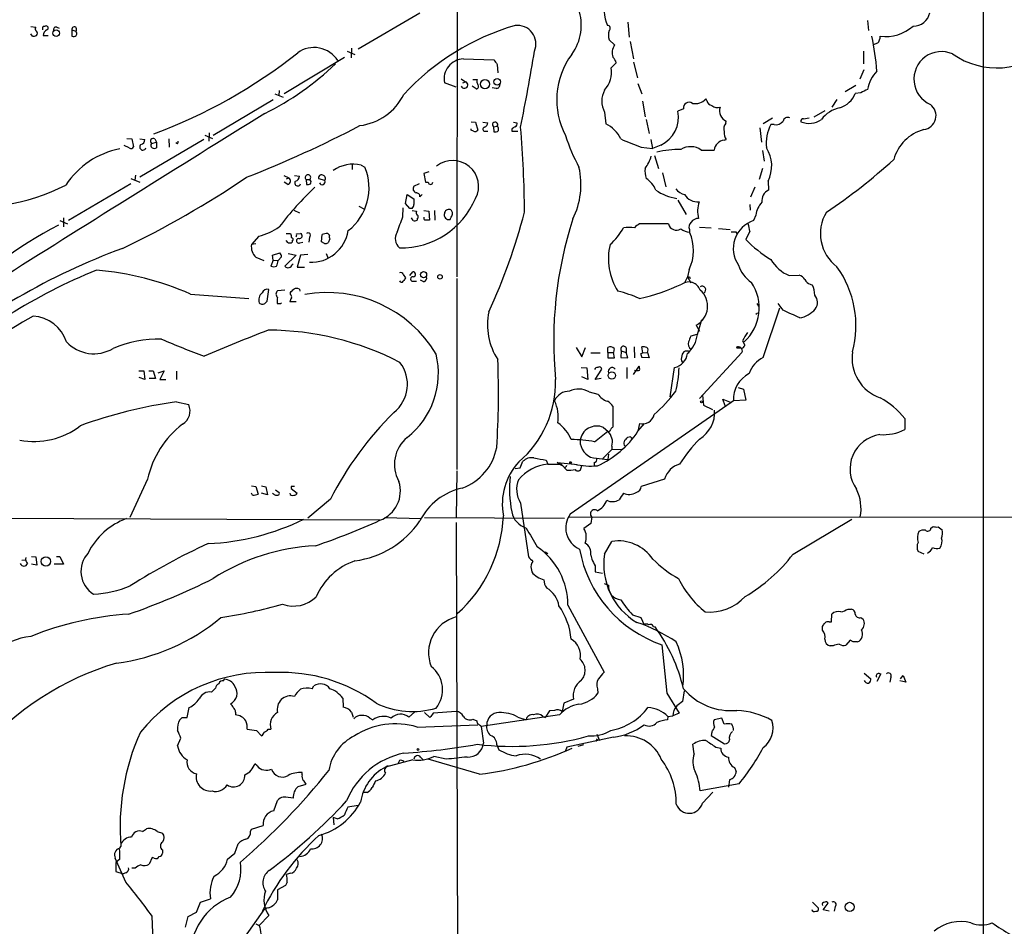
# Model space of a CAD drawing. Extents: x 0 to 1048, y 4 to 887.
# Drawn here: x 390 to 540, y 480 to 618 of the extents above; entities that cross this region are included whole.
import ezdxf

# ---------------------------------------------------------------- set-up
doc = ezdxf.new("R2010")
doc.units = 0
doc.header["$MEASUREMENT"] = 0
doc.layers.add('MAIN', color=5, linetype='CONTINUOUS')

msp = doc.modelspace()

# ---------------------------------------------------------------- linework, layer by layer
at = {"layer": 'MAIN'}
for p, q in [((456.5227, 685.8), (456.3533, 578.4426)), ((536.5327, 631.3593), (536.5327, 465.836)), ((441.3673, 613.156), (450.7653, 618.6593)), ((391.4987, 616.5426), (392.2607, 616.458)), ((393.446, 616.6273), (393.7, 616.6273)), ((395.478, 616.458), (395.8167, 616.2886)), ((482.4307, 617.22), (482.6, 614.934)), ((518.922, 617.474), (519.0913, 615.95)), ((391.7527, 615.1033), (391.4987, 615.442)), ((393.3613, 615.188), (394.1233, 615.188)), ((397.764, 616.0346), (397.764, 615.1033)), ((397.764, 616.0346), (398.3567, 615.8653)), ((479.552, 614.5106), (480.3987, 613.7486)), ((482.7693, 614.2566), (483.2773, 611.632)), ((520.446, 614.0026), (519.7687, 613.7486)), ((430.1067, 606.3826), (439.2507, 611.886)), ((439.674, 612.8173), (440.8593, 612.3093)), ((440.3513, 613.2406), (440.2667, 611.8013)), ((518.3293, 612.8173), (518.3293, 610.87)), ((457.3693, 611.632), (462.026, 611.4626)), ((462.534, 610.7853), (462.6187, 609.5153)), ((480.6527, 611.0393), (479.8907, 610.2773)), ((483.2773, 611.124), (483.87, 608.7533)), ((517.8213, 608.584), (518.414, 610.0233)), ((456.2687, 607.314), (454.4907, 607.9913)), ((457.0307, 608.584), (457.708, 608.1606)), ((457.2847, 607.9913), (457.708, 608.1606)), ((459.3167, 607.06), (458.724, 607.4833)), ((458.8087, 608.4993), (459.486, 608.4993)), ((483.9547, 607.9066), (484.5473, 606.298)), ((517.144, 607.568), (515.5353, 606.6366)), ((428.6673, 606.298), (429.9373, 605.79)), ((429.3447, 606.806), (429.26, 606.044)), ((462.3647, 607.1446), (461.772, 607.2293)), ((517.906, 606.4673), (517.0593, 606.3826)), ((419.2693, 600.0326), (428.4133, 605.4513)), ((484.632, 605.1973), (485.0553, 602.8266)), ((494.4533, 605.282), (494.284, 605.536)), ((514.2653, 605.4513), (513.5033, 604.266)), ((478.8747, 603.504), (479.044, 601.726)), ((490.8973, 604.012), (490.0507, 603.6733)), ((510.794, 602.8266), (512.4873, 603.758)), ((458.5547, 602.0646), (459.232, 601.98)), ((459.232, 601.98), (459.5707, 600.7946)), ((460.3327, 601.98), (461.0947, 601.8953)), ((461.9413, 601.3026), (462.534, 601.3873)), ((461.9413, 601.3026), (462.026, 600.5406)), ((464.9893, 601.98), (465.4973, 601.8953)), ((485.2247, 602.4033), (485.648, 600.2866)), ((497.332, 601.8106), (497.4167, 602.1493)), ((503.0047, 601.8106), (504.444, 602.6573)), ((504.698, 601.6413), (504.19, 601.6413)), ((509.1853, 602.488), (510.032, 602.6573)), ((417.9993, 600.0326), (419.1847, 599.5246)), ((418.6767, 600.3713), (418.592, 599.1013)), ((458.5547, 600.7946), (458.5547, 600.964)), ((458.8933, 600.6253), (458.5547, 600.7946)), ((460.6713, 600.6253), (461.0947, 600.6253)), ((464.7353, 600.964), (464.7353, 600.6253)), ((464.7353, 600.6253), (465.6667, 600.6253)), ((502.4967, 601.1333), (502.7507, 598.932)), ((406.4847, 598.0853), (405.7227, 598.424)), ((406.146, 599.5246), (406.908, 599.44)), ((406.908, 599.44), (407.162, 598.2546)), ((408.0933, 599.44), (408.8553, 599.3553)), ((417.83, 599.3553), (408.0933, 593.598)), ((409.8713, 598.7626), (410.6333, 598.932)), ((410.3793, 599.44), (410.6333, 598.932)), ((410.6333, 598.932), (410.6333, 598.0853)), ((412.496, 599.44), (412.5807, 598.17)), ((413.8507, 598.678), (413.5967, 598.8473)), ((485.902, 599.3553), (486.156, 598.0006)), ((487.426, 598.5086), (486.156, 598.0006)), ((497.078, 599.2706), (497.4167, 599.3553)), ((484.4627, 598.17), (486.156, 598.0006)), ((486.4947, 596.9), (487.0873, 594.9526)), ((493.6067, 597.7466), (495.554, 597.7466)), ((502.92, 597.662), (503.174, 596.0533)), ((440.436, 595.5453), (440.436, 594.7833)), ((441.7907, 595.4606), (442.3833, 595.122)), ((407.416, 593.9366), (407.3313, 593.1746)), ((430.022, 593.852), (430.784, 593.5133)), ((431.6307, 593.852), (432.3927, 593.7673)), ((452.12, 594.4446), (451.358, 594.1906)), ((451.358, 594.1906), (451.612, 592.836)), ((487.68, 594.2753), (488.188, 592.1586)), ((502.92, 594.9526), (502.412, 593.2593)), ((397.256, 587.0786), (406.7387, 592.6666)), ((406.7387, 593.4286), (408.0933, 592.836)), ((430.6147, 592.4973), (430.1067, 592.836)), ((430.4453, 593.344), (430.784, 593.5133)), ((433.4087, 593.2593), (433.4933, 592.4973)), ((433.4087, 593.2593), (434.0013, 593.2593)), ((436.2873, 593.09), (435.356, 593.344)), ((449.834, 592.2433), (450.6807, 592.6666)), ((451.612, 592.836), (452.0353, 592.836)), ((503.7667, 593.0053), (503.8513, 591.6506)), ((448.564, 589.6186), (448.818, 590.9733)), ((448.818, 590.9733), (449.834, 590.296)), ((451.104, 590.9733), (450.7653, 590.6346)), ((501.142, 590.6346), (501.8193, 592.1586)), ((449.2413, 588.8566), (448.564, 589.6186)), ((490.0507, 590.1266), (491.3207, 587.9253)), ((500.9727, 589.4493), (501.0573, 588.6026)), ((431.546, 588.6026), (432.3927, 588.1793)), ((441.452, 589.1953), (442.214, 588.772)), ((448.1407, 587.5866), (448.2253, 588.9413)), ((449.58, 588.8566), (449.2413, 588.8566)), ((449.58, 588.518), (450.2573, 588.4333)), ((451.358, 588.518), (452.12, 588.4333)), ((452.12, 588.4333), (452.2047, 587.0786)), ((452.9667, 588.518), (453.0513, 587.0786)), ((501.904, 587.8406), (501.5653, 586.994)), ((395.9013, 586.994), (397.0867, 586.486)), ((396.494, 587.4173), (396.494, 586.0626)), ((449.7493, 586.994), (449.4953, 587.4173)), ((450.342, 587.3326), (450.342, 587.0786)), ((488.6113, 586.486), (484.2087, 586.486)), ((430.3607, 585.0466), (431.038, 585.0466)), ((431.9693, 584.962), (432.562, 585.0466)), ((435.7793, 583.7766), (435.864, 584.8773)), ((436.7107, 585.0466), (436.9647, 584.7926)), ((491.8287, 585.6393), (491.8287, 585.216)), ((493.3527, 585.978), (495.1307, 585.8933)), ((496.2313, 585.8086), (498.0093, 585.6393)), ((498.856, 585.3006), (499.0253, 585.0466)), ((500.9727, 585.3853), (500.38, 584.1153)), ((426.212, 584.6233), (425.1113, 583.3533)), ((425.7887, 583.438), (425.1113, 583.3533)), ((430.6993, 583.6073), (430.3607, 583.946)), ((431.292, 583.946), (431.292, 583.692)), ((432.4773, 583.6073), (432.9007, 583.692)), ((433.9167, 584.454), (433.832, 583.692)), ((436.2027, 583.5226), (435.7793, 583.7766)), ((437.0493, 584.2), (436.7953, 583.6073)), ((428.3287, 581.7446), (429.4293, 582.0833)), ((430.6993, 581.9986), (431.8847, 581.7446)), ((433.6627, 581.8293), (432.562, 581.7446)), ((436.4567, 581.9986), (436.7953, 581.2366)), ((425.7887, 581.406), (426.974, 580.898)), ((428.4133, 580.9826), (428.0747, 580.0513)), ((428.4133, 580.9826), (428.3287, 581.7446)), ((428.4133, 580.9826), (429.1753, 580.898)), ((429.6833, 581.4906), (429.1753, 580.898)), ((431.8847, 581.7446), (430.1913, 580.0513)), ((431.292, 580.3053), (431.4613, 580.39)), ((432.562, 581.7446), (432.054, 579.882)), ((432.054, 579.882), (433.1547, 579.882)), ((449.2413, 578.612), (449.6647, 579.2046)), ((491.744, 579.5433), (491.49, 578.4426)), ((448.2253, 578.7813), (448.564, 578.2733)), ((449.7493, 577.7653), (450.2573, 577.7653)), ((451.358, 577.6806), (450.85, 577.9346)), ((456.3533, 578.1886), (456.3533, 549.0633)), ((491.49, 578.4426), (491.0667, 577.5113)), ((491.49, 578.4426), (491.998, 577.5113)), ((491.8287, 578.4426), (491.9133, 578.1886)), ((506.984, 578.612), (508.508, 578.6966)), ((510.2013, 577.342), (510.54, 577.1726)), ((415.798, 575.818), (424.688, 575.1406)), ((427.482, 574.7173), (427.736, 576.4953)), ((430.1913, 576.4106), (429.0907, 576.326)), ((431.038, 575.7333), (431.038, 576.072)), ((432.3927, 576.58), (432.4773, 576.2413)), ((427.228, 574.4633), (427.482, 574.7173)), ((429.006, 574.3786), (429.514, 574.3786)), ((429.514, 574.3786), (429.6833, 574.4633)), ((431.8847, 574.6326), (430.9533, 574.6326)), ((502.0733, 574.3786), (502.3273, 573.9553)), ((506.0527, 573.3626), (505.2907, 574.3786)), ((501.904, 572.77), (502.158, 572.9393)), ((503.0047, 566.166), (505.5447, 573.7013)), ((493.014, 569.6373), (493.6913, 571.9233)), ((492.8447, 571.0766), (493.3527, 570.1453)), ((492.9293, 569.6373), (491.998, 569.3833)), ((499.872, 568.706), (500.2107, 568.0286)), ((474.5567, 567.69), (475.4033, 566.2506)), ((475.4033, 566.2506), (475.996, 567.69)), ((476.758, 566.8433), (478.1973, 566.8433)), ((479.3827, 566.928), (479.3827, 567.69)), ((479.3827, 566.928), (479.3827, 566.0813)), ((479.3827, 566.928), (480.2293, 566.928)), ((480.314, 567.5206), (480.2293, 566.928)), ((480.3987, 566.0813), (480.2293, 566.928)), ((481.4147, 567.182), (481.33, 566.166)), ((481.4147, 567.182), (482.1767, 566.928)), ((482.1767, 567.6053), (482.1767, 566.928)), ((482.4307, 566.0813), (482.1767, 566.928)), ((483.362, 567.7746), (483.4467, 566.0813)), ((484.378, 566.7586), (484.7167, 566.8433)), ((484.7167, 566.8433), (484.5473, 567.7746)), ((484.7167, 566.8433), (485.394, 566.928)), ((485.394, 566.928), (485.648, 566.0813)), ((491.5747, 567.0973), (491.1513, 567.0973)), ((499.7873, 566.928), (493.3527, 559.9006)), ((479.3827, 566.0813), (480.3987, 566.0813)), ((481.33, 566.166), (482.4307, 566.0813)), ((485.648, 566.0813), (484.5473, 566.166)), ((407.924, 564.134), (408.686, 564.134)), ((408.686, 564.134), (408.8553, 562.7793)), ((409.448, 564.134), (410.1253, 564.134)), ((410.1253, 564.134), (410.464, 562.9486)), ((410.8873, 563.7953), (411.8187, 564.134)), ((411.8187, 564.134), (411.1413, 562.7793)), ((413.6813, 564.0493), (413.6813, 562.7793)), ((475.3187, 564.642), (476.1653, 564.5573)), ((476.1653, 564.5573), (476.3347, 562.7793)), ((477.4353, 562.7793), (478.4513, 564.388)), ((482.2613, 564.642), (482.2613, 562.9486)), ((483.2773, 563.5413), (484.124, 564.8113)), ((488.8653, 560.1546), (489.5427, 564.642)), ((408.8553, 562.7793), (408.0087, 563.118)), ((410.464, 562.9486), (409.5327, 562.9486)), ((411.1413, 562.7793), (412.0727, 562.7793)), ((476.3347, 562.7793), (475.4033, 563.2026)), ((478.3667, 562.9486), (477.4353, 562.7793)), ((476.504, 560.9166), (477.8587, 560.578)), ((499.1947, 561.594), (500.0413, 561.34)), ((500.0413, 561.34), (500.38, 559.6466)), ((413.6813, 559.3926), (415.544, 558.9693)), ((498.1787, 559.308), (473.6253, 542.29)), ((493.776, 560.4086), (493.9453, 558.8846)), ((497.2473, 558.8), (496.9087, 559.816)), ((496.9087, 559.816), (498.1787, 559.308)), ((498.5173, 559.562), (498.1787, 559.308)), ((500.38, 559.6466), (498.5173, 559.562)), ((480.1447, 558.7153), (480.1447, 555.5826)), ((493.9453, 558.8846), (495.3, 558.2073)), ((524.5947, 556.8526), (524.5947, 555.1593)), ((477.3507, 553.2966), (479.3827, 554.9053)), ((478.7053, 555.498), (479.3827, 554.9053)), ((484.2087, 556.0906), (483.9547, 554.9053)), ((483.9547, 554.9053), (484.9707, 556.0906)), ((482.854, 554.0586), (482.346, 553.974)), ((478.6207, 550.7566), (479.9753, 552.1113)), ((479.9753, 552.6193), (479.9753, 552.1113)), ((479.9753, 552.1113), (481.4993, 552.196)), ((481.838, 552.7886), (482.0073, 552.704)), ((466.0053, 549.3173), (466.4287, 550.3333)), ((469.9847, 550.5026), (470.2387, 549.91)), ((477.1813, 550.8413), (479.3827, 550.5873)), ((479.4673, 551.434), (479.3827, 550.5873)), ((456.3533, 548.894), (456.2687, 541.6973)), ((465.2433, 549.2326), (466.0053, 549.3173)), ((470.2387, 549.91), (472.2707, 549.91)), ((472.0167, 549.91), (471.678, 550.164)), ((471.678, 550.164), (474.3027, 549.91)), ((472.0167, 549.91), (472.5247, 549.656)), ((472.0167, 549.91), (472.5247, 549.656)), ((472.2707, 549.91), (473.1173, 548.9786)), ((474.3027, 549.91), (474.726, 549.8253)), ((475.3187, 549.3173), (475.4033, 549.656)), ((477.266, 550.164), (477.266, 549.656)), ((409.2787, 547.624), (406.5693, 541.782)), ((488.0187, 547.624), (484.4627, 546.5233)), ((425.1113, 546.608), (425.7887, 546.5233)), ((425.7887, 546.5233), (426.1273, 545.338)), ((426.6353, 546.608), (427.3127, 546.4386)), ((427.3127, 546.4386), (427.5667, 545.2533)), ((428.752, 546.0153), (429.3447, 545.592)), ((431.1227, 546.5233), (431.1227, 546.1846)), ((431.1227, 546.1846), (432.054, 545.5073)), ((425.2807, 545.1686), (425.1113, 545.5073)), ((427.5667, 545.2533), (426.6353, 545.5073)), ((437.134, 544.576), (433.6627, 541.6973)), ((466.09, 543.9833), (467.2753, 535.7706)), ((376.0047, 541.6973), (444.6693, 541.4433)), ((445.4313, 541.782), (450.9347, 541.6126)), ((451.4427, 541.782), (472.7787, 541.6973)), ((473.456, 541.8666), (576.6647, 541.782)), ((476.9273, 541.8666), (476.758, 540.8506)), ((507.5767, 536.194), (516.5513, 541.528)), ((456.2687, 541.02), (456.6073, 429.8526)), ((476.758, 540.8506), (475.742, 540.0886)), ((528.574, 540.1733), (528.9127, 540.4273)), ((529.6747, 540.3426), (530.2673, 539.9193)), ((478.8747, 536.194), (479.9753, 538.1413)), ((390.144, 535.2626), (390.652, 535.3473)), ((391.5833, 535.8553), (392.2607, 535.7706)), ((392.2607, 535.7706), (392.43, 534.5006)), ((395.3933, 535.8553), (395.9013, 535.8553)), ((395.9013, 535.8553), (396.494, 534.67)), ((469.8153, 536.5326), (470.2387, 536.2786)), ((476.758, 536.0246), (476.9273, 535.432)), ((527.558, 536.194), (526.6267, 536.6173)), ((392.43, 534.5006), (391.5833, 534.67)), ((396.494, 534.67), (395.0547, 534.67)), ((467.6987, 533.9926), (467.7833, 533.4846)), ((477.4353, 534.416), (477.4353, 533.4846)), ((477.4353, 533.4846), (478.536, 533.3153)), ((478.79, 531.7066), (479.4673, 531.4526)), ((473.2867, 528.4046), (478.79, 518.2446)), ((515.9587, 527.812), (516.4667, 527.812)), ((483.108, 526.9653), (484.378, 526.542)), ((484.378, 526.542), (484.886, 525.4413)), ((513.4187, 525.8646), (513.5033, 527.05)), ((517.906, 526.542), (518.2447, 526.288)), ((486.3253, 525.1873), (486.5793, 525.1026)), ((512.064, 524.5946), (512.064, 525.1873)), ((513.08, 525.8646), (513.4187, 525.8646)), ((487.5953, 522.3933), (488.3573, 515.0273)), ((513.6727, 522.224), (513.2493, 522.224)), ((516.2973, 523.0706), (515.62, 522.3086)), ((516.7207, 522.8166), (516.2973, 523.0706)), ((518.414, 518.0753), (519.43, 517.2286)), ((520.954, 517.9906), (520.3613, 516.8053)), ((520.7847, 517.9906), (520.954, 517.9906)), ((522.478, 517.4826), (522.3087, 516.7206)), ((523.9173, 517.2286), (524.3407, 517.7366)), ((524.3407, 517.7366), (524.764, 516.7206)), ((420.878, 516.89), (420.9627, 517.144)), ((434.34, 515.7046), (434.594, 516.128)), ((524.764, 516.7206), (523.8327, 516.89)), ((419.0153, 515.1966), (419.608, 515.7893)), ((477.774, 515.7046), (477.8587, 515.0273)), ((488.3573, 515.0273), (490.22, 511.9793)), ((490.982, 515.366), (490.728, 513.7573)), ((415.29, 511.302), (415.6287, 512.826)), ((438.9967, 514.2653), (439.0813, 512.9106)), ((472.694, 513.5033), (472.44, 512.2333)), ((474.1333, 514.096), (472.694, 513.5033)), ((422.656, 512.1486), (422.656, 511.7253)), ((440.3513, 512.1486), (440.6053, 511.3866)), ((449.072, 511.3866), (449.9187, 512.1486)), ((452.2893, 511.302), (451.4427, 512.064)), ((456.2687, 512.2333), (452.7973, 511.9793)), ((472.0167, 511.7253), (460.0787, 509.9473)), ((465.6667, 511.3866), (466.9367, 510.9633)), ((469.4767, 511.4713), (469.8153, 511.302)), ((470.4927, 512.318), (469.8153, 511.302)), ((471.2547, 512.4026), (470.4927, 512.318)), ((488.5267, 511.4713), (488.442, 510.9633)), ((488.5267, 511.4713), (489.2887, 511.556)), ((490.22, 511.9793), (489.2887, 511.556)), ((414.528, 511.302), (415.29, 511.302)), ((443.1453, 511.2173), (443.5687, 510.9633)), ((450.342, 509.8626), (459.5707, 510.2013)), ((458.8087, 511.048), (459.4013, 510.794)), ((460.0787, 509.9473), (460.4173, 507.4073)), ((496.7393, 511.2173), (495.554, 510.9633)), ((497.078, 510.286), (496.7393, 511.2173)), ((424.434, 509.524), (425.8733, 509.3546)), ((425.8733, 509.3546), (426.6353, 508.508)), ((427.6513, 509.524), (428.0747, 509.524)), ((480.2293, 508.3386), (473.1173, 506.8146)), ((477.6893, 508.762), (478.1127, 507.8306)), ((495.2153, 509.1006), (495.1307, 508.5926)), ((495.1307, 508.5926), (497.1627, 507.3226)), ((413.8507, 506.984), (414.3587, 508.1693)), ((462.4493, 507.1533), (462.788, 506.3913)), ((473.1173, 506.8146), (472.948, 506.222)), ((475.6573, 507.1533), (474.8107, 506.8993)), ((477.52, 507.6613), (477.774, 508.0846)), ((492.506, 505.7986), (492.3367, 507.238)), ((495.808, 506.8146), (496.57, 506.6453)), ((454.7447, 504.952), (452.882, 505.3753)), ((425.958, 503.936), (425.6193, 504.2746)), ((449.6647, 504.8673), (445.516, 503.7666)), ((447.6327, 504.7826), (447.4633, 504.3593)), ((450.85, 505.2906), (451.2733, 504.8673)), ((459.8247, 502.666), (452.0353, 504.952)), ((432.816, 502.5813), (432.816, 502.92)), ((498.6867, 503.682), (498.9407, 503.0893)), ((432.2233, 500.8033), (433.4087, 501.142)), ((499.364, 501.2266), (493.4373, 500.126)), ((497.9247, 501.8193), (497.7553, 500.7186)), ((442.722, 499.872), (442.214, 499.872)), ((493.776, 498.2633), (495.3847, 499.9566)), ((428.498, 497.078), (429.0907, 498.6866)), ((441.3673, 497.9246), (439.7587, 497.6706)), ((425.1113, 494.284), (426.8893, 494.8766)), ((437.5573, 496.062), (437.642, 494.9613)), ((438.15, 495.8926), (437.5573, 496.062)), ((408.5167, 493.9453), (409.1093, 494.3686)), ((410.718, 493.9453), (411.5647, 493.6913)), ((424.942, 493.9453), (425.1113, 494.284)), ((422.5713, 490.6433), (423.0793, 492.0826)), ((405.0453, 491.4053), (405.2147, 491.6593)), ((411.5647, 491.1513), (411.5647, 490.6433)), ((421.4707, 489.712), (422.5713, 490.6433)), ((405.9767, 486.2406), (404.368, 489.8813)), ((405.0453, 489.712), (404.4527, 489.204)), ((404.4527, 489.204), (404.4527, 487.8493)), ((409.956, 489.966), (409.5327, 488.95)), ((410.2947, 489.8813), (409.956, 489.966)), ((404.4527, 487.8493), (405.5533, 487.5106)), ((405.9767, 487.68), (405.5533, 487.5106)), ((407.416, 488.3573), (406.908, 488.3573)), ((431.038, 487.5953), (430.4453, 487.426)), ((430.53, 486.2406), (430.276, 485.7326)), ((430.276, 485.7326), (429.0907, 485.0553)), ((429.0907, 485.0553), (429.0907, 483.5313)), ((416.7293, 481.6686), (417.322, 483.1926)), ((417.322, 483.1926), (418.846, 483.7006)), ((510.54, 483.1926), (511.4713, 482.2613)), ((512.1487, 482.0073), (512.9107, 483.0233)), ((415.4593, 480.9913), (416.7293, 481.6686)), ((423.5027, 477.012), (427.1433, 482.1766)), ((513.08, 481.838), (512.1487, 482.0073)), ((514.0113, 482.5153), (513.842, 481.838)), ((415.036, 479.3826), (415.4593, 480.9913)), ((425.7887, 479.8906), (426.2967, 479.6366)), ((427.736, 481.1606), (426.2967, 479.6366))]:
    msp.add_line(p, q, dxfattribs=at)
for centre, radius in [((395.3644, 615.5338), 0.5067), ((460.6535, 607.7806), 0.6963), ((462.5128, 608.1274), 0.5078), ((451.3053, 578.7666), 0.4684), ((453.8133, 578.4427), 0.349), ((479.9856, 563.4047), 0.5726), ((493.6348, 559.3927), 0.1411), ((473.71, 550.1358), 0.1411), ((393.7922, 535.0862), 0.7205), ((450.4689, 506.4337), 0.1338), ((516.1892, 482.4643), 0.6987)]:
    msp.add_circle(centre, radius, dxfattribs=at)
for centre, radius, start, end in [((486.0699, 619.384), 7.28, 167.615887, 201.532788), ((467.8664, 616.7349), 7.466, 323.646279, 19.702814), ((525.9342, 619.1439), 2.5176, 268.418086, 348.902073), ((392.5724, 616.2001), 0.4046, 140.395708, 235.850351), ((393.954, 616.1617), 0.6891, 137.493639, 190.628338), ((393.827, 616.3309), 0.3225, 293.200924, 113.193924), ((395.3299, 616.0981), 0.3892, 67.632677, 202.367323), ((398.1158, 616.1441), 0.3684, 310.828992, 197.289088), ((475.6837, 580.9676), 37.2379, 106.282287, 137.315857), ((465.5825, 613.8954), 2.837, 337.665673, 96.866997), ((479.3403, 616.3028), 0.4114, 300.966145, 95.901842), ((521.7522, 621.1584), 6.1191, 261.70411, 312.227395), ((391.9221, 616.0332), 0.9452, 259.675635, 296.597581), ((392.1126, 615.5267), 0.4109, 304.490571, 55.501532), ((394.3929, 615.0965), 1.0357, 115.07304, 174.931291), ((398.021, 615.5149), 0.4852, 238.019649, 46.2274), ((482.4749, 615.2303), 3.0102, 166.16734, 193.83266), ((471.9598, 605.5762), 48.5828, 4.951264, 11.309007), ((519.122, 615.1435), 1.7478, 319.248296, 358.682033), ((434.6285, 609.1), 4.2654, 32.280187, 125.712725), ((482.1338, 612.5634), 2.1013, 145.664071, 198.806585), ((538.578, 621.8167), 11.563, 234.577237, 314.570082), ((382.343, 675.2686), 80.0722, 290.366454, 308.453886), ((120.0633, 670.3555), 352.8661, 348.700869, 350.615469), ((483.1342, 605.3963), 11.5517, 143.241899, 208.141022), ((479.0011, 610.6242), 1.7029, 14.108052, 47.813219), ((530.1827, 608.5416), 4.201, 66.271678, 246.271678), ((407.8934, 642.243), 43.4099, 296.323867, 313.720907), ((457.475, 608.5901), 3.0438, 91.990114, 191.345742), ((631.6209, 738.1358), 211.6803, 216.756654, 216.985815), ((475.8319, 609.6492), 4.1071, 317.804574, 8.796754), ((523.9888, 606.1329), 5.1364, 134.929799, 170.560418), ((457.5227, 607.6686), 0.5257, 200.637679, 69.362321), ((459.2817, 607.4594), 0.4009, 275.008119, 43.878282), ((460.0181, 608.1727), 0.6243, 148.458631, 224.22122), ((462.3787, 607.7232), 0.5788, 268.613923, 1.395974), ((440.4754, 610.1772), 8.7803, 277.498956, 333.162963), ((482.049, 605.1973), 3.5977, 151.922735, 208.077265), ((513.5166, 607.8207), 3.8235, 287.8516, 337.906127), ((645.4139, 352.7215), 283.981, 116.45046, 116.679643), ((491.7534, 604.1492), 0.8671, 54.898631, 189.104894), ((492.7023, 606.8943), 2.0849, 257.526932, 319.345349), ((495.3423, 605.409), 0.898, 188.130102, 261.869898), ((496.1043, 605.6632), 1.4482, 232.129874, 285.253037), ((527.2357, 602.9831), 2.1172, 276.443595, 53.694079), ((6566.967, -9251.4981), 11610.9932, 121.92400675, 122.15318924), ((485.4815, 602.7461), 4.6623, 294.649399, 11.470927), ((498.0388, 603.6863), 1.6581, 159.536569, 247.964383), ((515.7278, 599.4641), 4.8303, 102.422664, 142.519208), ((360.2396, 757.1062), 175.6274, 291.409579, 297.605235), ((460.2842, 601.9741), 0.8143, 291.805329, 354.446932), ((462.1992, 601.6143), 0.4046, 325.862073, 230.395708), ((462.1108, 600.9217), 0.6292, 340.338213, 47.731211), ((549.6392, 474.1334), 152.6259, 123.57026, 123.799443), ((465.1727, 601.6836), 0.3875, 280.497939, 33.11188), ((477.2065, 597.6025), 4.5144, 24.018546, 65.981454), ((498.475, 600.9216), 1.448, 142.125016, 195.255119), ((509.7827, 598.7336), 6.3034, 152.529633, 185.903242), ((505.0001, 602.896), 1.2906, 256.462305, 324.648633), ((506.7724, 601.9799), 0.7394, 66.37506, 166.755043), ((509.0866, 602.1634), 0.3393, 73.087238, 196.928918), ((510.0266, 605.0253), 3.2194, 246.87128, 305.468785), ((459.1473, 601.0488), 0.4938, 239.046192, 329.020326), ((460.629, 600.9217), 0.2993, 98.124688, 278.121983), ((462.2376, 601.1335), 0.6295, 250.359033, 317.717127), ((303.4063, 587.284), 163.2793, 0.34389, 4.895485), ((499.5565, 608.3108), 27.8917, 197.44744, 208.219908), ((498.9263, 600.4277), 1.8517, 176.504536, 215.389486), ((529.2998, 594.4808), 6.6541, 105.931794, 164.068206), ((408.559, 598.2123), 0.4827, 127.87186, 344.745922), ((408.1144, 599.3201), 0.7417, 281.532613, 2.720065), ((410.1254, 599.1013), 0.4234, 53.143638, 233.121983), ((410.2524, 598.4663), 0.4827, 142.135426, 232.11877), ((413.4701, 598.9742), 0.4823, 322.108345, 15.281169), ((505.8271, 655.3682), 61.0579, 246.34611, 249.518573), ((497.332, 597.4926), 1.7961, 98.130102, 171.869898), ((407.4616, 585.4308), 12.7169, 100.953221, 146.70031), ((406.7669, 598.3957), 0.4195, 227.724474, 340.347095), ((410.2947, 598.72), 0.7194, 241.913927, 298.079046), ((479.7617, 598.7638), 6.5228, 324.247481, 342.619251), ((490.1262, 584.9547), 12.8813, 88.452804, 104.811165), ((491.9763, 595.4202), 2.8408, 54.976256, 121.926068), ((499.2848, 595.3276), 5.0478, 332.609032, 33.114897), ((440.6052, 590.3806), 5.2165, 76.864195, 125.752568), ((455.7605, 592.2227), 3.9299, 332.048006, 128.663451), ((463.3163, 661.6538), 88.4338, 303.913176, 312.359546), ((433.705, 593.5556), 0.419, 315, 225), ((435.7539, 593.5387), 0.443, 63.915005, 206.073378), ((435.8007, 593.3864), 0.5698, 328.653381, 74.94421), ((434.7349, 591.9745), 8.2707, 308.144815, 22.368341), ((463.5762, 592.4787), 11.7061, 333.459246, 13.050196), ((487.8077, 594.4871), 2.7915, 170.40068, 202.283564), ((383.1793, 618.8311), 29.7381, 259.212458, 297.330467), ((341.7202, 715.6868), 147.422, 295.621358, 304.089949), ((430.4962, 593.0392), 0.5546, 282.334988, 58.740368), ((432.1387, 592.7174), 0.4445, 139.634972, 342.262204), ((431.6518, 593.7321), 0.7417, 281.525044, 2.720065), ((433.6628, 593.4276), 0.9456, 259.674018, 296.58673), ((433.653, 592.8718), 0.521, 326.206235, 48.04957), ((435.864, 592.9206), 0.4545, 201.80141, 21.801409), ((452.374, 592.836), 0.3381, 180, 0), ((483.1678, 590.292), 3.7509, 21.235794, 56.744189), ((466.8327, 557.7192), 46.9968, 133.029451, 142.908315), ((450.3842, 591.8623), 0.6693, 145.298349, 251.578587), ((450.1869, 590.6489), 0.5786, 358.583744, 91.406357), ((490.9911, 597.9022), 7.603, 235.310614, 261.606659), ((491.5141, 593.1962), 2.2675, 217.367692, 258.620194), ((493.0247, 592.1376), 2.278, 210.737299, 276.131045), ((504.6126, 590.0269), 1.7933, 115.120349, 187.655661), ((447.8796, 595.1605), 12.3176, 268.851465, 337.166594), ((448.8765, 589.5089), 0.9594, 317.162672, 356.438195), ((661.4838, 589.8726), 211.6502, 179.885381, 180.114592), ((497.5719, 588.4577), 4.5305, 161.801806, 194.379164), ((505.3862, 587.3717), 3.5136, 136.552208, 172.330896), ((450.5692, 588.1755), 0.4047, 140.42467, 235.846582), ((450.2361, 587.5866), 0.2752, 292.632677, 67.367323), ((455.1779, 587.8689), 0.7233, 161.81805, 282.729839), ((455.1767, 588.0157), 0.6905, 76.551385, 173.438979), ((455.0833, 588.0946), 0.6448, 336.802576, 66.802576), ((286.1917, 672.1719), 189.3058, 333.316974, 333.54617), ((375.2604, 612.4049), 94.5559, 335.443647, 345.208151), ((518.025, 585.0001), 6.2826, 148.700604, 233.24264), ((428.5267, 523.9556), 70.4584, 117.739198, 135.087229), ((-144.9405, 798.0791), 629.3269, 340.2303616, 340.4595413), ((449.9188, 587.9252), 0.9465, 259.683783, 296.559637), ((451.6544, 587.375), 0.3225, 156.806076, 246.789746), ((451.866, 417.7287), 169.3502, 89.885409, 90.114591), ((531.4342, 568.7173), 60.3033, 162.103898, 185.651013), ((485.0137, 584.6648), 1.9912, 113.846208, 141.904188), ((489.8213, 586.7862), 1.2467, 193.933695, 301.569868), ((492.5707, 586.0477), 0.847, 125.179884, 208.828576), ((493.1269, 586.1191), 1.2148, 87.338971, 149.263526), ((502.92, 582.7643), 4.4413, 107.759367, 214.941396), ((497.8173, 585.2368), 3.1589, 2.694476, 23.294332), ((424.1353, 593.2723), 8.8948, 283.501621, 305.850157), ((600.4652, 627.0373), 174.5531, 193.919662, 194.148821), ((431.5038, 584.8349), 0.4826, 322.120851, 15.271781), ((432.435, 584.6656), 0.4016, 251.565051, 71.565051), ((433.7354, 584.772), 0.3661, 299.68858, 131.400885), ((434.1474, 586.4128), 5.7734, 267.709906, 350.60147), ((436.7532, 582.6323), 2.4147, 91.008499, 111.607537), ((437.8955, 584.6231), 0.9461, 169.679445, 206.565051), ((448.8328, 584.2263), 1.8296, 147.252355, 229.009099), ((472.1077, 591.527), 11.1703, 312.968119, 329.712106), ((482.6, 579.7421), 6.2092, 82.162605, 97.837395), ((492.2939, 588.5168), 3.3334, 236.910128, 261.977825), ((485.7635, 582.4696), 6.658, 333.927177, 24.361625), ((498.5174, 754.6505), 169.3502, 269.885409, 270.114558), ((427.1537, 582.9723), 2.0776, 169.4332, 228.928483), ((430.8688, 584.5376), 0.9456, 259.674018, 296.58673), ((431.2496, 584.1577), 0.2158, 281.325546, 101.304725), ((432.32, 583.9278), 0.357, 91.926262, 296.141603), ((436.3719, 584.4544), 0.947, 259.708141, 296.556934), ((488.5768, 581.1745), 9.1196, 166.177543, 212.748023), ((516.0824, 599.838), 22.2209, 225.037012, 237.643211), ((440.7374, 486.8517), 102.1881, 110.190052, 129.984548), ((428.7278, 581.4319), 0.9573, 3.51548, 42.879217), ((426.6176, 581.2038), 2.5759, 333.422017, 353.18205), ((430.6792, 580.4488), 0.6293, 219.17026, 346.820469), ((509.4447, 584.2295), 6.1328, 211.038901, 246.34457), ((434.7274, 498.1579), 87.8326, 112.236177, 131.808833), ((397.5316, 533.9646), 45.6658, 66.421731, 85.028134), ((428.498, 581.0667), 1.1001, 247.369719, 292.630281), ((447.8444, 578.7108), 0.3874, 10.48609, 123.119959), ((449.707, 578.8236), 0.3833, 276.33524, 96.33524), ((503.7519, 581.5044), 4.6532, 196.015418, 237.133676), ((501.7914, 570.9898), 15.3682, 345.001435, 35.740551), ((447.9439, 577.9122), 0.3174, 191.302851, 332.433969), ((575.4061, 493.3367), 152.6537, 146.192759, 146.421922), ((449.6731, 578.104), 0.3471, 77.317201, 282.679176), ((451.1705, 578.2833), 0.6312, 287.280921, 14.617437), ((477.4805, 605.3117), 30.9122, 282.571348, 295.20211), ((491.6859, 575.8132), 1.8505, 18.834434, 124.292924), ((491.6594, 663.1425), 84.7001, 269.885409, 270.114524), ((495.5449, 573.6898), 6.895, 311.636507, 34.508266), ((508.1973, 577.4403), 1.2941, 26.576931, 76.108716), ((510.5118, 578.5978), 1.2937, 206.563071, 256.111999), ((427.6272, 574.9145), 1.405, 130.219116, 198.732858), ((427.489, 575.7193), 0.8144, 72.343781, 160.786322), ((429.4717, 575.818), 0.635, 126.869898, 233.130102), ((304.292, 703.326), 179.6055, 314.885409, 315.114591), ((431.9693, 575.563), 1.1016, 67.396939, 112.59826), ((436.683, 556.7635), 19.2798, 30.932871, 100.289191), ((476.6352, 557.9239), 18.8089, 66.255658, 76.873572), ((491.3276, 573.9451), 3.2449, 297.873588, 49.446776), ((493.7337, 576.453), 0.548, 302.471994, 122.471994), ((507.8341, 575.7716), 3.0471, 357.686543, 27.3732), ((426.7624, 574.8866), 0.6293, 222.269402, 317.724474), ((431.842, 574.5902), 2.8439, 165.338781, 184.267054), ((431.9102, 574.5733), 0.9587, 137.151439, 176.453861), ((430.7418, 575.3524), 0.4825, 344.728219, 52.130224), ((509.6237, 574.5384), 1.6756, 323.083596, 41.496665), ((470.5873, 571.0765), 9.5422, 167.704154, 213.374316), ((211.0124, -62.1986), 700.7045, 64.8691286, 65.0983228), ((507.8388, 576.2481), 4.14, 280.492132, 318.999858), ((427.1657, 509.022), 72.5867, 119.124303, 130.806286), ((391.6236, 566.8922), 5.5432, 17.256539, 87.790609), ((517.46, 336.6681), 250.3124, 111.025689, 113.433491), ((427.4469, 526.0267), 44.2884, 62.76178, 89.735567), ((817.716, 378.8632), 370.223, 148.921639, 149.150848), ((401.1058, 572.4562), 5.7364, 223.100518, 300.639498), ((410.9264, 551.7923), 17.1741, 88.435474, 113.678186), ((456.4596, 671.4846), 111.9914, 246.272292, 249.868425), ((488.5283, 570.1693), 4.5171, 310.969594, 353.236366), ((492.5226, 568.237), 0.9138, 160.861159, 241.224915), ((703.5336, 484.273), 228.0155, 158.082856, 158.312006), ((479.7369, 566.9928), 0.782, 42.44519, 116.932033), ((481.7738, 567.4331), 0.4382, 23.141928, 214.963098), ((484.7591, 566.2082), 1.5807, 69.629778, 97.700518), ((484.9452, 567.2638), 0.5605, 323.195523, 49.492942), ((491.4538, 566.3412), 0.8144, 111.805329, 174.446932), ((491.617, 566.9703), 0.1339, 288.421413, 108.421413), ((499.2299, 567.2524), 0.5246, 42.280302, 123.459819), ((499.4065, 568.8338), 1.235, 247.841929, 275.892934), ((499.4346, 567.182), 0.4347, 324.240122, 76.874964), ((499.7498, 568.0474), 0.4613, 253.399492, 357.664214), ((522.9862, 566.0493), 6.4228, 171.374222, 250.756263), ((443.3751, 562.0678), 5.4758, 308.527937, 37.535801), ((441.118, 563.7565), 12.4494, 308.206986, 13.553249), ((336.1725, 560.7388), 126.5485, 356.244497, 2.304477), ((485.5501, 566.773), 1.1722, 180.70388, 211.186735), ((489.1054, 566.9984), 2.3966, 280.51333, 354.257531), ((491.6454, 565.992), 1.0897, 156.872523, 212.657508), ((505.1653, 562.1633), 4.5486, 118.359537, 160.112567), ((477.791, 564.1932), 0.4539, 81.421795, 165.960695), ((478.0704, 564.3175), 0.3874, 10.48609, 123.119959), ((480.0177, 564.019), 0.5941, 38.397732, 202.118383), ((483.8277, 565.4589), 1.2975, 252.923893, 287.076107), ((483.2765, 564.3878), 0.9474, 349.712463, 26.551528), ((475.3169, 564.872), 14.9064, 344.949713, 358.790299), ((455.2705, 562.4715), 16.1564, 310.840203, 1.091621), ((502.9159, 559.8001), 4.405, 117.41027, 183.098446), ((473.4724, 558.5747), 2.4275, 88.387757, 156.001804), ((474.9457, 558.2769), 3.0654, 59.445277, 117.280605), ((472.0579, 574.0833), 21.9728, 310.781373, 323.460901), ((423.1586, 489.9765), 70.0601, 97.774459, 110.141614), ((466.146, 557.0643), 5.6866, 351.00595, 26.054521), ((480.3096, 562.2915), 2.9905, 214.958588, 250.22838), ((478.5236, 557.7654), 1.8789, 30.368603, 65.65977), ((515.475, 549.789), 11.5353, 37.759323, 62.119152), ((413.4049, 558.0136), 2.3429, 301.031699, 24.073978), ((490.817, 557.8314), 4.8305, 301.66415, 3.456103), ((483.0436, 521.1574), 51.5376, 134.709924, 152.97376), ((484.6832, 557.7854), 1.76, 254.359133, 348.857981), ((391.968, 564.9293), 11.5824, 259.238403, 307.594229), ((423.4324, 544.5053), 14.4932, 127.484012, 167.573717), ((468.5333, 551.509), 5.6748, 22.005209, 55.314106), ((477.6808, 553.1634), 2.5495, 66.306539, 173.183556), ((472.0167, 562.6981), 14.2563, 293.818564, 326.864596), ((479.4866, 555.2093), 0.3213, 251.130787, 6.200365), ((477.8135, 553.2787), 2.2601, 343.037058, 46.028983), ((564.6128, 470.7509), 119.7133, 134.876948, 135.106165), ((521.2391, 562.0314), 7.6476, 266.593636, 296.025944), ((452.1826, 549.8702), 5.3068, 129.347445, 209.150139), ((473.9414, 536.3392), 17.2967, 78.632185, 90.485953), ((477.7909, 553.4122), 2.6421, 178.83325, 256.660642), ((483.4029, 553.0004), 1.5791, 159.609571, 187.70781), ((481.6261, 554.2704), 0.7785, 292.394546, 337.621867), ((483.1505, 554.1011), 0.2995, 188.157154, 261.842846), ((509.0653, 538.0257), 22.208, 135.033385, 147.646919), ((521.5405, 549.1627), 5.2889, 98.215897, 215.38643), ((454.4504, 553.924), 8.1336, 289.758499, 349.558933), ((467.7686, 548.9432), 1.9307, 79.453081, 133.946548), ((553.7335, 1016.3751), 473.3403, 259.579753, 259.808922), ((477.2472, 550.6249), 0.4613, 272.335786, 16.588605), ((472.7741, 543.7973), 9.474, 137.082192, 190.714167), ((471.0235, 542.9921), 6.9623, 96.472239, 139.222682), ((472.821, 549.6983), 0.2862, 188.135765, 8.135765), ((473.4137, 554.0983), 5.1283, 266.686616, 280.944014), ((476.8001, 560.1928), 10.5817, 256.348799, 275.280756), ((474.7998, 549.3853), 0.5233, 217.975814, 352.534135), ((491.2178, 546.7109), 3.3269, 105.930019, 164.069981), ((483.7897, 546.2371), 19.3931, 174.644065, 190.723613), ((469.4021, 546.0929), 3.9269, 158.387166, 212.494581), ((431.3767, 419.5234), 127.0002, 89.885409, 90.114591), ((443.046, 545.8095), 4.7377, 290.037558, 18.149654), ((459.223, 537.0213), 9.4667, 102.339087, 153.305839), ((483.3676, 546.6419), 1.1015, 287.602583, 353.818923), ((511.233, 543.1025), 6.7032, 349.375357, 26.562375), ((425.2384, 547.58), 2.4118, 271.004961, 291.627156), ((428.9073, 545.8319), 0.6634, 209.292832, 271.209139), ((429.0201, 545.4932), 0.3393, 253.071082, 16.928918), ((431.3343, 545.4861), 0.3816, 176.815173, 303.694232), ((431.6137, 545.6174), 0.4539, 261.421795, 345.960695), ((476.6173, 545.2812), 2.7394, 294.976586, 341.381178), ((480.0736, 546.0119), 1.8213, 241.812596, 303.393409), ((735.426, 375.6667), 305.2797, 146.196642, 146.425815), ((482.6546, 547.2144), 1.9304, 242.167227, 302.813336), ((477.3465, 542.3361), 0.6294, 47.214968, 228.239458), ((409.6883, 531.7006), 10.5547, 110.098588, 153.783564), ((416.9902, 574.0588), 36.2879, 272.39608, 296.30294), ((400.0432, 639.5646), 107.8699, 288.823593, 294.437673), ((442.2812, 542.9184), 21.2025, 311.889553, 357.614787), ((467.8705, 543.2251), 3.1914, 190.772289, 252.986761), ((476.5329, 540.2134), 3.573, 144.465678, 245.737597), ((438.9709, 549.3433), 14.2906, 277.593425, 325.621484), ((1187.4654, 962.063), 834.9566, 210.3501661, 210.5793467), ((473.6256, 538.8187), 2.4682, 337.829593, 30.964951), ((527.4732, 538.2261), 1.6284, 81.022983, 117.896356), ((528.0793, 540.1823), 0.4948, 224.647894, 358.957742), ((529.4633, 541.9108), 1.5824, 249.637627, 277.677432), ((528.7341, 539.3836), 1.6241, 333.119403, 19.259412), ((529.4598, 538.6792), 2.92, 160.263155, 194.01578), ((528.6765, 538.1172), 1.5974, 321.616345, 19.456946), ((459.77, 447.6569), 99.1406, 114.595153, 122.395765), ((436.2409, 506.3305), 31.1646, 92.561681, 122.995867), ((462.5807, 528.4613), 10.7061, 359.696559, 55.595526), ((493.7321, 540.3462), 18.9728, 190.29334, 251.128147), ((475.0929, 536.3915), 1.7051, 347.573612, 61.315521), ((480.9334, 531.7578), 6.455, 34.694536, 98.535813), ((527.8962, 537.2946), 1.4389, 151.915802, 208.080685), ((527.2332, 537.879), 1.7294, 298.786555, 337.242519), ((529.463, 538.268), 1.234, 239.02828, 292.173035), ((391.6398, 535.4319), 0.9382, 164.285299, 226.217957), ((403.2291, 533.5802), 4.0994, 137.241076, 238.151956), ((636.9514, 704.7943), 239.4974, 224.889638, 225.118804), ((731.1611, 661.9139), 283.9586, 206.450451, 206.679652), ((489.0382, 534.6217), 10.2844, 171.206017, 239.285233), ((498.2587, 547.1855), 16.81, 224.362509, 241.102284), ((487.7464, 551.2965), 24.9264, 300.227714, 322.707571), ((390.4404, 534.9664), 0.5897, 201.047276, 338.949234), ((444.1865, 525.6521), 10.0902, 109.253253, 156.506076), ((468.7426, 534.3314), 1.0975, 136.033708, 197.980951), ((370.2315, 630.9429), 110.0086, 289.19467, 296.472185), ((470.4926, 535.686), 3.4909, 219.095053, 255.964951), ((503.599, 539.074), 14.9968, 206.132942, 231.186907), ((400.0341, 547.5669), 17.4994, 273.380573, 292.228045), ((471.6361, 532.2571), 1.9905, 178.785227, 218.083507), ((467.9988, 527.6108), 3.9966, 10.221243, 58.797758), ((481.4995, 531.2834), 2.0392, 175.240558, 265.231925), ((431.5088, 533.2039), 4.9172, 250.318037, 314.131549), ((494.8145, 534.8296), 7.4664, 265.273703, 317.22802), ((408.6705, 603.7929), 78.1445, 278.673293, 285.727613), ((463.299, 522.273), 10.5402, 5.263969, 35.009388), ((496.1204, 538.9205), 17.6706, 213.174587, 222.57538), ((512.8667, 534.2078), 7.104, 286.278529, 295.801085), ((516.3184, 527.0852), 0.7418, 357.279935, 78.467387), ((409.4974, 478.9459), 48.2037, 93.684162, 111.924726), ((400.4863, 550.6052), 31.2694, 277.443676, 309.686954), ((457.7029, 521.1706), 5.6414, 104.727951, 201.628087), ((514.4346, 526.2033), 1.2587, 70.342808, 137.724168), ((517.6891, 527.14), 0.6362, 188.13265, 289.936166), ((476.7559, 503.9415), 22.9419, 55.359419, 72.157615), ((485.2246, 524.8484), 0.6828, 60.262404, 119.730309), ((485.8173, 524.9332), 0.5681, 26.574073, 116.56054), ((464.9579, 509.4775), 26.6764, 13.499167, 35.854446), ((385.2218, 610.124), 152.6538, 326.192749, 326.421911), ((512.8683, 525.2721), 0.6292, 70.338213, 137.731211), ((517.2338, 525.6232), 1.2099, 308.725631, 33.330192), ((392.5665, 513.805), 9.916, 96.181882, 165.948061), ((511.048, 523.6209), 1.4072, 344.295649, 43.782105), ((516.8327, 524.0221), 1.3315, 295.12348, 29.57622), ((472.3048, 520.7528), 2.8993, 348.847033, 59.077252), ((478.451, 517.6519), 12.4659, 352.585891, 24.475603), ((513.4377, 523.2417), 1.035, 180.094109, 259.51195), ((514.7192, 520.2211), 2.2598, 92.922039, 117.586725), ((515.3238, 523.6638), 1.3872, 238.741564, 282.329), ((517.0593, 353.5167), 169.3002, 89.885375, 90.114591), ((416.9916, 477.4872), 43.9151, 106.47514, 139.277442), ((449.7177, 515.5417), 4.4848, 321.360144, 52.324691), ((473.6724, 518.5011), 2.2451, 317.162372, 48.864731), ((427.3679, 493.3991), 24.7949, 86.995993, 140.70939), ((429.6636, 493.6329), 24.5473, 54.044547, 92.326097), ((732.3787, 306.0515), 330.6556, 140.078726, 140.307898), ((520.6364, 517.6309), 0.3891, 67.594233, 202.405767), ((522.097, 517.6802), 0.4291, 332.587157, 133.668658), ((420.4181, 515.7108), 0.8139, 111.787031, 174.465227), ((420.7187, 516.2793), 0.6311, 75.380272, 162.736416), ((420.9415, 515.3872), 1.7569, 21.927977, 89.308623), ((421.159, 515.008), 1.7511, 294.817646, 36.243635), ((435.6001, 514.6317), 1.8031, 36.514008, 123.916567), ((476.972, 514.6104), 2.8849, 124.965337, 190.271096), ((479.403, 516.295), 1.7327, 147.397691, 199.922083), ((518.9893, 517.1416), 0.599, 196.187132, 279.803533), ((518.7527, 517.144), 0.6826, 299.738635, 7.11981), ((418.7761, 513.4197), 1.7929, 82.333135, 154.887154), ((431.0495, 512.5791), 2.0254, 73.324058, 194.73334), ((435.398, 512.2762), 4.3845, 130.302505, 149.229875), ((433.5938, 512.6611), 3.1336, 76.224065, 109.224208), ((435.6244, 511.7397), 4.2132, 36.83046, 70.232651), ((474.4803, 517.4771), 4.1731, 276.877235, 324.052775), ((498.1028, 521.7864), 9.4291, 220.166028, 275.614577), ((413.5411, 516.7093), 4.4089, 298.261764, 325.001805), ((421.2172, 512.4877), 1.1509, 17.093579, 53.981411), ((421.9787, 512.2333), 0.6826, 352.87186, 60.261365), ((438.6372, 510.7311), 2.2243, 39.589543, 78.482944), ((449.6408, 525.0277), 12.7973, 244.228267, 286.244588), ((475.7864, 508.3149), 5.0835, 99.127494, 137.864753), ((478.312, 518.1667), 8.9378, 279.622406, 323.306135), ((485.188, 508.0657), 4.7692, 45.568326, 86.505425), ((491.2488, 511.671), 1.9635, 134.143671, 183.357722), ((659.6319, 301.7408), 271.0711, 128.542738, 128.771917), ((422.4728, 509.5539), 2.1791, 34.685509, 85.177403), ((429.9937, 510.2296), 2.0446, 116.209135, 200.188046), ((441.9653, 509.7938), 1.849, 50.343213, 133.608482), ((445.1808, 508.7247), 2.7587, 64.631398, 125.759079), ((447.8133, 509.7657), 2.0522, 52.169092, 134.980258), ((621.8762, 384.6348), 211.6703, 143.014179, 143.243351), ((456.1494, 510.8851), 1.3535, 25.665737, 84.943162), ((458.343, 512.1234), 1.1719, 213.810753, 293.414936), ((462.8022, 510.1871), 1.877, 90.433473, 179.566527), ((463.0296, 506.6353), 5.4341, 60.968541, 92.548222), ((467.8333, 510.8441), 0.9045, 76.965501, 172.427124), ((468.5787, 510.5878), 1.2598, 44.533668, 115.452395), ((471.6781, 511.133), 1.3383, 55.299431, 108.443072), ((498.2972, 499.7576), 12.6659, 61.405028, 86.704544), ((416.232, 509.6934), 2.4053, 148.131726, 188.097425), ((329.6837, 595.8076), 119.7487, 314.885409, 315.114592), ((421.8085, 509.8203), 2.6422, 353.561146, 21.624631), ((447.0306, 498.7874), 11.5597, 73.353738, 122.764173), ((586.4859, 552.89), 133.8752, 198.327138, 198.556321), ((459.2022, 509.183), 1.1629, 41.088131, 71.526101), ((462.5255, 509.8773), 1.6327, 168.553797, 231.895401), ((479.1489, 517.7918), 9.5147, 276.520007, 307.082949), ((485.6514, 511.5678), 1.5663, 240.746067, 318.989233), ((489.3319, 504.3127), 6.7099, 97.621334, 111.862299), ((490.4612, 512.2408), 5.6976, 326.554257, 335.329089), ((496.6968, 510.4976), 1.234, 157.828717, 210.96933), ((497.6706, 508.2966), 2.0758, 73.409678, 106.587676), ((496.2635, 509.2403), 2.2567, 2.903231, 27.605171), ((500.8484, 509.7295), 3.6942, 305.711847, 18.123013), ((440.7768, 494.5896), 35.6826, 156.004285, 184.710503), ((117.7767, 381.7607), 322.3973, 23.084578, 23.313758), ((425.9578, 509.4396), 1.1519, 306.026276, 342.884837), ((426.7197, 510.2015), 1.1519, 287.115163, 323.973724), ((443.9383, 502.0913), 7.1542, 116.244496, 170.609434), ((464.7673, 550.344), 43.4283, 263.014995, 285.563377), ((461.0585, 507.2743), 1.3961, 355.027771, 70.783746), ((476.7613, 514.3374), 5.8394, 266.642412, 301.426682), ((482.2142, 502.7974), 5.718, 22.136341, 92.922151), ((499.0251, 508.2541), 1.1514, 126.021885, 197.112973), ((416.7472, 507.4059), 2.9271, 188.287339, 240.143436), ((441.0637, 612.4414), 106.8042, 273.890311, 279.932431), ((458.0991, 507.6139), 2.3274, 266.622842, 354.907205), ((494.2324, 504.5045), 3.3265, 89.111204, 124.741559), ((749.0612, 888.3454), 457.9333, 236.195348, 236.424517), ((497.1979, 508.0635), 0.7417, 267.279935, 348.474956), ((450.7029, 494.1544), 11.9705, 101.531089, 158.188991), ((450.4691, 510.2146), 5.4075, 261.445082, 296.501081), ((450.4025, 504.9399), 0.5686, 38.085343, 178.780696), ((453.6066, 551.87), 49.5953, 277.202509, 294.234367), ((466.5001, 512.689), 7.3103, 239.483312, 261.445594), ((466.8085, 501.7824), 3.9336, 53.685944, 110.783807), ((496.0045, 504.6573), 3.68, 161.932352, 205.219686), ((497.8778, 506.5936), 1.3088, 177.73616, 264.629192), ((475.4608, 520.9953), 31.0188, 320.408179, 332.619846), ((417.0624, 504.5248), 1.8052, 169.062925, 259.366697), ((422.93, 505.1626), 2.8321, 294.296282, 341.726909), ((427.4046, 505.1809), 1.9085, 220.714287, 293.293989), ((446.0579, 503.2586), 0.6877, 99.930759, 217.994834), ((447.802, 504.0206), 0.7806, 49.400298, 102.526419), ((541.0053, -299.2225), 808.7877, 95.8933028, 96.1224802), ((478.4811, 498.1321), 11.3157, 359.807084, 37.063117), ((499.3792, 505.1569), 1.6294, 175.293302, 244.848848), ((418.8383, 502.2726), 2.1625, 167.229791, 276.950841), ((422.3739, 502.4713), 1.7249, 235.059683, 3.656314), ((358.3161, 565.4944), 100.2276, 310.506954, 321.614865), ((429.7943, 503.9578), 1.7188, 197.954227, 301.772167), ((432.5008, 498.9929), 3.9397, 85.411118, 117.210901), ((433.7473, 502.3272), 0.9653, 164.738635, 217.87186), ((448.9829, 497.2626), 7.3703, 118.059454, 170.866), ((443.5475, 503.7939), 2.1895, 281.713316, 334.035318), ((484.638, 499.4429), 8.8258, 4.439036, 24.403068), ((497.4756, 503.2199), 1.4709, 287.77836, 354.906079), ((419.6617, 502.0186), 1.9742, 253.46977, 330.860264), ((432.3078, 500.803), 1.1519, 17.115163, 53.973724), ((697.7378, 374.1421), 283.981, 153.320357, 153.54954), ((433.5611, 499.1777), 2.1053, 129.452935, 184.151154), ((441.4103, 501.9457), 2.4537, 302.315026, 327.684974), ((373.8909, 559.8228), 89.8013, 306.909022, 317.020508), ((430.0216, 498.0947), 1.1031, 94.382771, 147.550319), ((429.9383, 492.2597), 6.9349, 77.313652, 90.008262), ((432.8154, 503.0371), 10.0122, 284.699552, 332.620065), ((491.7594, 498.8128), 2.0902, 200.114256, 344.757624), ((428.8397, 495.1398), 1.9681, 99.998367, 187.685447), ((437.0998, 499.1613), 3.4333, 287.811683, 308.791426), ((735.8506, 370.069), 322.4168, 156.686244, 156.915411), ((408.0549, 492.7522), 1.2794, 68.840626, 164.290823), ((409.4809, 492.5124), 1.893, 49.194183, 101.320617), ((410.7885, 493.014), 1.0302, 318.888367, 41.107443), ((423.8358, 493.7913), 1.1169, 292.581589, 7.925512), ((461.4298, 464.9254), 38.5739, 132.527455, 154.135105), ((434.3356, 492.8806), 1.5798, 260.909723, 23.954387), ((406.8445, 491.3417), 1.757, 90.691338, 158.065973), ((411.9139, 491.7439), 0.6879, 120.50524, 239.490532), ((424.6422, 490.7236), 2.0711, 100.502056, 138.991821), ((405.2783, 490.3893), 1.0425, 102.916338, 209.164042), ((399.925, 490.3049), 5.1545, 353.394909, 12.326498), ((410.9719, 490.7281), 0.5988, 278.140927, 351.859073), ((432.309, 492.048), 1.9201, 275.02855, 337.738674), ((408.6778, 487.2137), 1.703, 104.108052, 137.813219), ((408.7983, 490.3979), 1.6235, 250.736935, 296.894914), ((410.5487, 490.3894), 0.568, 243.43946, 333.425927), ((417.703, 490.6433), 3.8811, 296.565711, 346.115928), ((417.1965, 488.1814), 6.3192, 318.01919, 10.090914), ((431.1763, 489.048), 1.0516, 318.944259, 33.42563), ((405.7892, 488.2827), 0.6312, 287.280921, 14.617437), ((429.0745, 486.159), 2.2428, 123.989071, 214.582861), ((427.568, 486.6247), 2.9868, 352.61135, 15.562002), ((430.9194, 488.6904), 1.1015, 276.181077, 342.397417), ((337.0884, 429.0472), 89.5359, 35.527531, 39.700606), ((424.1018, 484.5895), 5.3304, 151.021609, 189.599449), ((431.0745, 483.5132), 4.0841, 160.358727, 215.171884), ((425.3902, 475.0175), 9.5966, 111.365473, 181.740642), ((426.991, 484.5643), 2.34, 288.564253, 333.803965), ((512.3784, 482.8419), 0.3515, 86.036311, 206.579628), ((512.5721, 482.854), 0.3786, 26.565051, 116.578587), ((513.7188, 482.8251), 0.426, 313.354733, 120.387128), ((428.2998, 480.2125), 2.2067, 104.802635, 135.716022), ((510.8051, 482.0897), 0.3498, 179.623275, 313.980692), ((511.1469, 482.1624), 0.3391, 253.045081, 16.954919), ((381.0895, 478.4562), 28.9851, 324.857473, 5.185713), ((533.1702, 473.7304), 6.5049, 76.669604, 128.938507), ((536.2787, 483.6688), 3.9511, 245.974052, 294.024624), ((551.8727, 498.9528), 23.5059, 233.489295, 241.568395), ((743.9234, 542.5015), 323.7881, 191.195334, 191.424517)]:
    msp.add_arc(centre, radius, start, end, dxfattribs=at)

doc.saveas('drawing.dxf')
